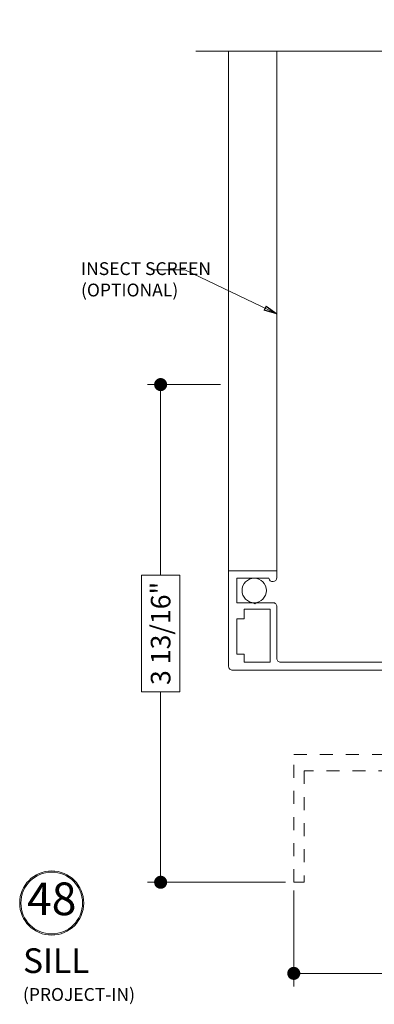
# Model space of a CAD drawing. Extents: x -10 to 99, y -18 to 52.
# Drawn here: x 91 to 94, y 16 to 24 of the extents above; entities that cross this region are included whole.
import ezdxf

# ---------------------------------------------------------------- set-up
doc = ezdxf.new("R2010")
doc.units = 0
doc.header["$LTSCALE"] = 0.01
doc.header["$MEASUREMENT"] = 0
doc.linetypes.add('HIDDEN', pattern=[0.375, 0.25, -0.125])
doc.layers.get('0').update_dxf_attribs({"linetype": 'CONTINUOUS', "lineweight": 20})
doc.layers.get('DEFPOINTS').update_dxf_attribs({"linetype": 'CONTINUOUS'})
for name, color, linetype, lineweight in [('2500i PIscreen', 142, 'CONTINUOUS', 5), ('Brakeline', 124, 'CONTINUOUS', 15), ('DIM', 4, 'CONTINUOUS', 9), ('Ext', 7, 'CONTINUOUS', 30), ('Text', 2, 'CONTINUOUS', 15), ('Text Arrow', 10, 'CONTINUOUS', 5)]:
    doc.layers.add(name, color=color, linetype=linetype, lineweight=lineweight)
doc.styles.get("Standard").update_dxf_attribs({"font": 'arial.ttf'})
doc.dimstyles.new('AWMC', dxfattribs={"dimscale": 0, "dimtxt": 0.15, "dimasz": 0.1, "dimexe": 0.1, "dimexo": 0.0625, "dimgap": -0.07, "dimtad": 0, "dimdec": 4, "dimzin": 0, "dimdsep": 46, "dimlunit": 5, "dimtxsty": 'Standard', "dimblk": 'DOT', "dimcen": 0.045, "dimclrd": 256, "dimclre": 256, "dimclrt": 7, "dimadec": 0, "dimazin": 0, "dimtfac": 0.625, "dimtdec": 4, "dimtofl": 0, "dimtmove": 0, "dimatfit": 1, "dimldrblk": 'CLOSEDBLANK', "dimfxl": 1, "dimfrac": 2, "dimtolj": 1, "dimtzin": 0, "dimlwd": 9, "dimlwe": 0, "dimarcsym": 0})

# ---------------------------------------------------------------- blocks, each defined once
blk = doc.blocks.new('_Dot')
at = {"color": 0, "linetype": 'ByBlock', "lineweight": -2}
blk.add_line((-0.5, 0), (-1, 0), dxfattribs=at)
at = {"color": 0, "linetype": 'ByBlock', "const_width": 0.5}
blk.add_lwpolyline([(-0.25, 0, 1), (0.25, 0, 1)], format="xyb", close=True, dxfattribs=at)
blk = doc.blocks.new('*D145')
at = {"layer": 'DEFPOINTS', "color": 0, "transparency": 16777216}
for p in [(92.031, 21.2202), (92.5523, 21.2202), (93.0523, 17.4072)]:
    blk.add_point(p, dxfattribs=at)
at = {"layer": 'DIM', "lineweight": 0, "transparency": 16777216}
for p, q in [((92.4898, 21.2202), (91.931, 21.2202)), ((92.9898, 17.4072), (91.931, 17.4072))]:
    blk.add_line(p, q, dxfattribs=at)
at = {"layer": 'DIM', "lineweight": 9, "transparency": 16777216}
for p, q in [((92.031, 21.1202), (92.031, 19.7612)), ((92.1786, 19.7612), (91.8834, 19.7612)), ((91.8834, 19.7612), (91.8834, 18.8663)), ((92.1786, 18.8663), (92.1786, 19.7612)), ((91.8834, 18.8663), (92.1786, 18.8663)), ((92.031, 17.5072), (92.031, 18.8663))]:
    blk.add_line(p, q, dxfattribs=at)
at = {"layer": 'DIM', "lineweight": 9, "transparency": 16777216, "xscale": 0.1, "yscale": 0.1, "zscale": 0.1}
for p, rotation in [((92.031, 21.2202), 90), ((92.031, 17.4072), 270)]:
    blk.add_blockref('_Dot', p, dxfattribs=dict(at, rotation=rotation))
at = {"layer": 'DIM', "color": 7, "transparency": 16777216, "insert": (92.031, 19.3137), "char_height": 0.15, "attachment_point": 5, "rotation": 90}
blk.add_mtext('\\A1;3 13/16"', dxfattribs=at)
blk = doc.blocks.new('_ClosedBlank')
at = {"layer": 'DIM', "color": 0, "lineweight": -2}
for p, q in [((-1, 0.167), (0, 0)), ((-1, 0.167), (-1, -0.167)), ((0, 0), (-1, -0.167))]:
    blk.add_line(p, q, dxfattribs=at)
blk = doc.blocks.new('*D248')
at = {"layer": 'DEFPOINTS', "color": 0, "transparency": 16777216}
for p in [(93.0523, 17.4072), (97.3023, 17.4072), (97.3023, 16.7093)]:
    blk.add_point(p, dxfattribs=at)
at = {"layer": 'DIM', "lineweight": 0, "transparency": 16777216}
for p, q in [((93.0523, 17.3447), (93.0523, 16.6093)), ((97.3023, 17.3447), (97.3023, 16.6093))]:
    blk.add_line(p, q, dxfattribs=at)
at = {"layer": 'DIM', "lineweight": 9, "transparency": 16777216}
for p, q in [((95.5113, 16.8569), (94.8433, 16.8569)), ((94.8433, 16.8569), (94.8433, 16.5618)), ((95.5113, 16.5618), (95.5113, 16.8569)), ((93.1523, 16.7093), (94.8433, 16.7093)), ((97.2023, 16.7093), (95.5113, 16.7093)), ((94.8433, 16.5618), (95.5113, 16.5618))]:
    blk.add_line(p, q, dxfattribs=at)
at = {"layer": 'DIM', "lineweight": 9, "transparency": 16777216, "xscale": 0.1, "yscale": 0.1, "zscale": 0.1, "rotation": 180}
blk.add_blockref('_Dot', (93.0523, 16.7093), dxfattribs=at)
at = {"layer": 'DIM', "lineweight": 9, "transparency": 16777216, "xscale": 0.1, "yscale": 0.1, "zscale": 0.1}
blk.add_blockref('_Dot', (97.3023, 16.7093), dxfattribs=at)
at = {"layer": 'DIM', "color": 7, "transparency": 16777216, "insert": (95.1773, 16.7093), "char_height": 0.15, "attachment_point": 5}
blk.add_mtext('\\A1;4 1/4"', dxfattribs=at)

msp = doc.modelspace()

# ---------------------------------------------------------------- linework, layer by layer
at = {"layer": '2500i PIscreen'}
msp.add_lwpolyline([(92.55242, 23.77161), (92.55242, 19.79332), (92.92242, 19.79332), (92.92242, 23.77161)], dxfattribs=at)
msp.add_lwpolyline([(92.89242, 19.54932), (92.76342, 19.54932), (92.75342, 19.53932), (92.74342, 19.54932), (92.61442, 19.54932), (92.61442, 19.73632), (92.86083, 19.73632, 0.9221128), (92.92242, 19.74132), (92.92242, 19.79332), (92.55242, 19.79332), (92.55242, 19.06132, 0.4142136), (92.58242, 19.03132), (93.80242, 19.03132), (93.80242, 19.09332), (92.95242, 19.09332, -0.4142136), (92.92242, 19.12332), (92.92242, 19.51932, 0.4142136)], format="xyb", close=True, dxfattribs=at)
msp.add_lwpolyline([(92.61442, 19.15532), (92.67242, 19.15532), (92.67242, 19.09332), (92.87242, 19.09332), (92.87242, 19.49932), (92.67242, 19.49932), (92.67242, 19.42532), (92.61442, 19.42532)], close=True, dxfattribs=at)
msp.add_circle((92.74881, 19.64282), 0.0935, dxfattribs=at)
at = {"layer": 'Brakeline'}
msp.add_lwpolyline([(92.30206, 23.77345), (94.93541, 23.77345), (94.93541, 23.508), (95.03094, 24.01586), (95.03094, 23.77345), (96.46017, 23.77345)], dxfattribs=at)
at = {"layer": 'Ext', "linetype": 'HIDDEN', "lineweight": 15, "ltscale": 25}
msp.add_lwpolyline([(93.80229, 18.26024), (93.13229, 18.26024), (93.13229, 17.40724), (93.05229, 17.40724), (93.05229, 18.38524), (93.80242, 18.38524)], dxfattribs=at)
at = {"layer": 'Text', "color": 1}
for radius in [0.24578, 0.23673]:
    msp.add_circle((91.19572, 17.248), radius, dxfattribs=at)

# ---------------------------------------------------------------- texts
for s, height, p in [('SILL', 0.189063, (90.97564, 16.71222)), ('(PROJECT-IN)', 0.0983086, (90.97491, 16.49852))]:
    msp.add_text(s, height=height, dxfattribs=at).set_placement(p)
at = {"layer": 'Text', "color": 1, "insert": (91.42045, 22.1577), "char_height": 0.0983086, "width": 1.0722209, "attachment_point": 1, "rotation": 359.999995}
msp.add_mtext('INSECT SCREEN (OPTIONAL)', dxfattribs=at)
at = {"layer": 'Text', "color": 1, "insert": (91.19572, 17.248), "char_height": 0.250034, "attachment_point": 5}
msp.add_mtext('48', dxfattribs=at)

# ---------------------------------------------------------------- dimensions: what is measured, and where the dimension line sits
at = {"layer": 'DIM'}
dim = msp.add_linear_dim(base=(92.031, 21.22024), p1=(93.05229, 17.40724), p2=(92.55229, 21.22024), angle=90, dimstyle='AWMC', override={"dimscale": 1, "dimpost": '"'}, dxfattribs=at)
dim.commit()
dim.dimension.update_dxf_attribs({"geometry": '*D145', "text_midpoint": (92.031, 19.31374)})
dim = msp.add_linear_dim(base=(97.30229, 16.70933), p1=(93.05229, 17.40724), p2=(97.30229, 17.40724), dimstyle='AWMC', override={"dimscale": 1, "dimpost": '"'}, dxfattribs=at)
dim.commit()
dim.dimension.update_dxf_attribs({"geometry": '*D248', "text_midpoint": (95.17729, 16.70933)})

# ---------------------------------------------------------------- leaders
at = {"layer": 'Text Arrow'}
msp.add_leader([(92.92293, 21.76357), (92.21596, 22.09908), (91.9619, 22.09908)], dimstyle='AWMC', override={"dimscale": 1, "dimgap": 0.07}, dxfattribs=at)

doc.saveas('drawing.dxf')
